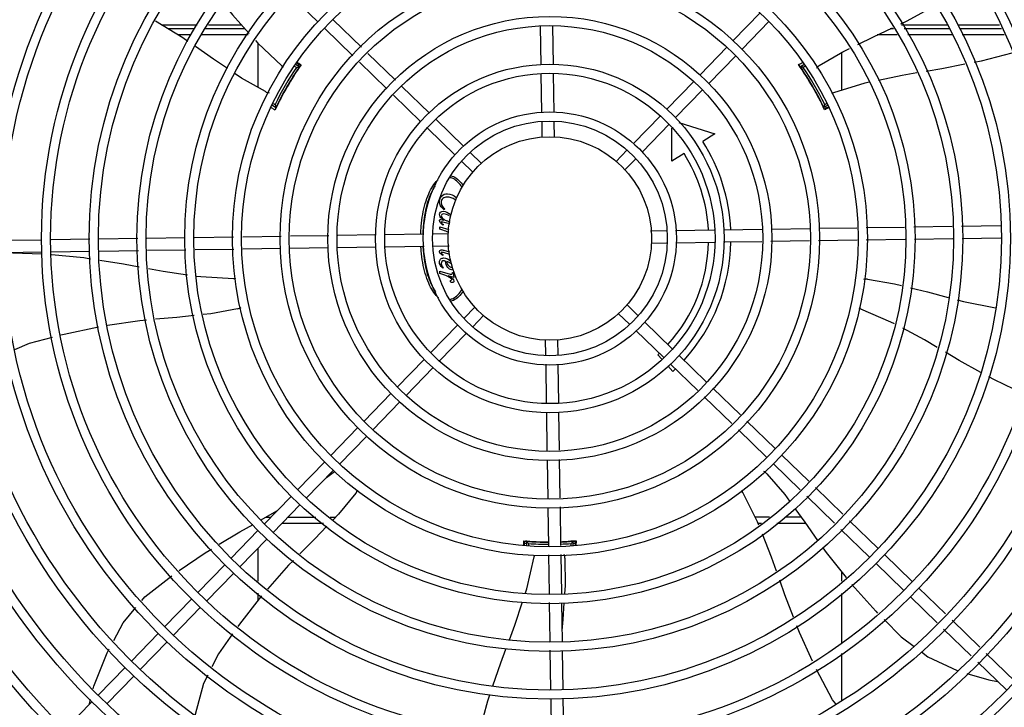
# Model space of a CAD drawing. Units: metres. Extents: x -382 to 2414, y -914 to 1646.
# Drawn here: x 172 to 172, y 245 to 245 of the extents above; entities that cross this region are included whole.
import ezdxf

# ---------------------------------------------------------------- set-up
doc = ezdxf.new("R2010")
doc.units = ezdxf.units.M
doc.layers.add('-teeqpp', color=252, linetype='Continuous')

msp = doc.modelspace()

# ---------------------------------------------------------------- linework, layer by layer
at = {"layer": '-teeqpp'}
for p, q in [((172.0579357356044, 245.2813947092116), (172.0445756856295, 245.2943571318031)), ((172.0791614702287, 245.2691606675057), (172.0653434901437, 245.2825673904929)), ((172.2619461200336, 245.2723216790148), (172.2751418729656, 245.2859222176003)), ((172.266252359105, 245.2681436050621), (172.2794481115727, 245.2817441427167)), ((171.9809414498977, 245.2800981515406), (171.9985630187878, 245.2801001055354)), ((171.9971728241633, 245.278089475855), (171.9842172573888, 245.2780886479536)), ((172.0219920042937, 245.27809106518), (172.002625286862, 245.2780898247527)), ((172.0040156589357, 245.2801007108465), (172.0201892778639, 245.2801025046567)), ((172.0749833948789, 245.2648544288977), (172.0611654152583, 245.2782611528162)), ((172.1675097299164, 245.2604001292102), (172.1672261958354, 245.2791698105109)), ((172.1735090460154, 245.2604907534594), (172.1732213206974, 245.2795378029384)), ((172.3405697319638, 245.2781114539878), (172.3390344293011, 245.2781113565165)), ((172.3445984577038, 245.280122271347), (172.3670816401627, 245.2801226555309)), ((172.3682180973321, 245.2781132238172), (172.3458379713627, 245.2781117911366)), ((172.3722368205219, 245.2801227427528), (172.392815870794, 245.2801230947268)), ((172.3936834769511, 245.2781148538691), (172.3731048441477, 245.2781135368195)), ((171.9953700719168, 245.2750893607604), (171.9891072224641, 245.2750889606841)), ((172.0235118540359, 245.2750911615294), (172.0005509256682, 245.2750896925788)), ((172.3424192372684, 245.275111573409), (172.332669070506, 245.2751109486812)), ((172.369514129939, 245.2751133066331), (172.3476874771361, 245.2751119086956)), ((172.3949795090959, 245.2751149348212), (172.3744008762892, 245.2751136196341)), ((172.0283496890779, 245.2709973161104), (172.0283510749618, 245.249335245916)), ((172.2456168116335, 245.2554914640348), (172.25881256457, 245.2690919998272)), ((172.0959198912901, 245.2529010161688), (172.0823773716163, 245.2660404783778)), ((172.2499230502406, 245.2513133891509), (172.2631188027096, 245.2649139258735)), ((172.3152367219393, 245.2479684313296), (172.3152355324683, 245.2665631567654)), ((172.0472526155011, 245.2591234713273), (172.04618925412, 245.2597373120875)), ((172.0486923452295, 245.2594470235579), (172.0467629778566, 245.260560778524)), ((172.0474721762375, 245.2614323721191), (172.0493986430763, 245.2601814859775)), ((172.0489341033765, 245.2596843324509), (172.0489410134508, 245.2596936229204)), ((172.0917418168713, 245.2485947775631), (172.0781992971979, 245.2617342397723)), ((172.2966109390652, 245.2604530070312), (172.2948960696358, 245.2594627807821)), ((172.2949317920572, 245.2593088449398), (172.2949994779635, 245.2592116258459)), ((172.297124021045, 245.2595945349497), (172.296335840846, 245.2591394122137)), ((172.0474463625892, 245.2572796417639), (172.0473632674259, 245.2573276087346)), ((172.1678609524015, 245.2371496324745), (172.167577699968, 245.2559006412075)), ((172.1738650173941, 245.2369258479437), (172.1735770151317, 245.2559912673178)), ((172.2962254183851, 245.2573435360707), (172.2961432352854, 245.2572960811372)), ((172.112628149938, 245.2366900357154), (172.0991357926762, 245.2497808279734)), ((172.229287503236, 245.2386612471926), (172.242483255704, 245.2522617848467)), ((172.2335937423086, 245.2344831723092), (172.2467894938445, 245.2480837099624)), ((172.1084500750558, 245.2323837961767), (172.0949577187253, 245.2454745884368)), ((172.0354770720614, 245.2405186067858), (172.0371936201475, 245.2395277031696)), ((172.0359639898736, 245.2413921834109), (172.0367537791906, 245.240936266403)), ((172.0372658181334, 245.2395429062292), (172.0373090698588, 245.2396356079389)), ((172.0373090698588, 245.2396356079389), (172.0373594230389, 245.2397428344825)), ((172.038364265208, 245.2417385751457), (172.0384464537742, 245.2416911319071)), ((172.3051433275202, 245.2417076769395), (172.3052264159137, 245.2417556549453)), ((172.3063973447483, 245.2395449321102), (172.308325624412, 245.2406583907932)), ((172.3064819804918, 245.2392169093325), (172.3064865717392, 245.2392062795179)), ((172.3087258269099, 245.239608462703), (172.3066802586388, 245.2385660276771)), ((172.3068370045528, 245.2409535507459), (172.3078987356232, 245.2415666314805)), ((172.1294908520572, 245.2203292075963), (172.1158578286595, 245.2335564802506)), ((172.2129581948352, 245.2218310322137), (172.2261539468404, 245.2354315680038)), ((172.1253127771722, 245.21602296992), (172.1116797537775, 245.2292502407122)), ((172.1680451297898, 245.2249572786834), (172.1679329115857, 245.2323859933017)), ((172.174049927323, 245.2246850134622), (172.1739322272172, 245.2324766184811)), ((172.2172644329773, 245.2176529573285), (172.230460185913, 245.2312534931214)), ((172.2317971769567, 245.2130672969163), (172.2317961422532, 245.2292196731653)), ((172.2352446616883, 245.2320771767738), (172.2529230811201, 245.2264350259422)), ((172.2529230811201, 245.2264350259422), (172.2470078276749, 245.2226920619639)), ((172.1380023211325, 245.2120710606077), (172.1327185797124, 245.217197545006)), ((172.2042089187771, 245.2128133685096), (172.2098246389073, 245.2186013520941)), ((172.2085151573829, 245.2086352945573), (172.2141308770485, 245.21442327721)), ((172.2377124304003, 245.2168102618261), (172.2317971769567, 245.2130672969163)), ((172.1338242457832, 245.2077648220002), (172.1285405043611, 245.2128913073298)), ((172.1200905806857, 245.1895506360561), (172.119791664368, 245.1892516820694)), ((172.1177068706606, 245.1796145390374), (172.1177067938797, 245.1808031494263)), ((172.1177067938797, 245.1808031494263), (172.1222125448314, 245.1795278923105)), ((172.1194718509109, 245.1819420523718), (172.1192156322636, 245.1817142799871)), ((172.1226644299311, 245.1822227150885), (172.1204540017295, 245.1828317981963)), ((172.2806302083893, 245.1797450046172), (172.2995173713362, 245.1800303136984)), ((172.3040024498, 245.1800980651926), (172.3226595727706, 245.1803798996573)), ((172.3271419378912, 245.1804476102407), (172.3461108443087, 245.1807341537672)), ((172.3505987958304, 245.180801949238), (172.3694980624184, 245.1810874417754)), ((172.3739860148721, 245.1811552372467), (172.3933419076839, 245.1814476266075)), ((171.9926596574758, 245.1753949213241), (171.9737603908827, 245.1751094315809)), ((172.0163646486867, 245.1757530095517), (171.997147610394, 245.1754627177279)), ((172.0397815021649, 245.1761067444349), (172.0208470128753, 245.1758207201326)), ((172.0631537435713, 245.1764598068721), (172.0442665801602, 245.1761744968603)), ((172.0864085047308, 245.1768110929161), (172.06763882157, 245.1765275574346)), ((172.1096590000702, 245.1771623149325), (172.0909079908747, 245.1768790606359)), ((172.1218513533979, 245.177346491389), (172.1144226397112, 245.1772342731865)), ((172.1192656258709, 245.1791164169611), (172.1177068706606, 245.1796145390374)), ((172.2212923413822, 245.1788486464986), (172.2290839468671, 245.1789663466059)), ((172.2335331753966, 245.1790335568928), (172.2525985957041, 245.1793215582245)), ((172.2570980823089, 245.1793895287396), (172.276145130392, 245.1796772531234)), ((172.3743247742584, 245.1751596685181), (172.3934325328632, 245.1754483114416)), ((171.9222178675998, 245.174330829253), (171.9037100641667, 245.1740512497265)), ((171.9456651927535, 245.1746850236027), (171.9267173542075, 245.1743987979053)), ((171.9692724374993, 245.1750416351763), (171.9501646788922, 245.1747529941158)), ((172.0629670038311, 245.1704563009405), (172.0440798399541, 245.1701709909273)), ((172.0864991299115, 245.1708117768192), (172.0674520818266, 245.1705240533659)), ((172.1100640358909, 245.1711677495948), (172.0909986169834, 245.1708797464025)), ((172.1223048708409, 245.1713526571968), (172.1145132653544, 245.1712349589523)), ((172.2217458583586, 245.1728548132373), (172.2291745729769, 245.1729670314417)), ((172.23393821215, 245.1730389906256), (172.2526892213493, 245.1733222430601)), ((172.2571887074891, 245.1733902126427), (172.2759583901868, 245.1736737471913)), ((172.2804434686479, 245.1737414996169), (172.2993306315943, 245.174026808698)), ((172.3038157100591, 245.174094559261), (172.3227501993476, 245.1743805835624)), ((172.3272325635367, 245.174448294144), (172.3464496022912, 245.174738588762)), ((172.3509375556798, 245.1748063823729), (172.3698368213359, 245.175091874908)), ((171.9223084932462, 245.1683315131563), (171.9035762115589, 245.168048544791)), ((171.907732434451, 245.1681113273751), (171.9223809927216, 245.1675595794554)), ((171.9457558183976, 245.1686857084371), (171.9268079803187, 245.1683994818088)), ((171.9696111968822, 245.169046068311), (171.9502553045381, 245.16875367802)), ((171.9929984163923, 245.1693993544575), (171.9740991498004, 245.1691138647143)), ((172.0164552743311, 245.1697536943868), (171.9974863683797, 245.1694671508599)), ((172.0395947624229, 245.1701032394344), (172.0209376389871, 245.1698214040373)), ((172.1193660384145, 245.1670381315844), (172.1192023586273, 245.1667818942947)), ((172.1226122689886, 245.1672899814228), (172.1195510261052, 245.1681484652638)), ((172.1197146490329, 245.1692872659701), (172.1225201523823, 245.1685074235716)), ((172.1193664413186, 245.160739201252), (172.1191244655445, 245.1605256621699)), ((172.1177082627701, 245.1578494141384), (172.1177081864505, 245.159038027321)), ((172.1177081864505, 245.159038027321), (172.1227616616413, 245.1576077446953)), ((172.1192670184421, 245.1573512948562), (172.1177082627701, 245.1578494141384)), ((172.1246265387431, 245.1559210316827), (172.1218791561457, 245.1567393615705)), ((172.1239217733066, 245.1581273928678), (172.1239217541777, 245.158419207349)), ((172.1239217541777, 245.158419207349), (172.1242064540038, 245.1583409334091)), ((172.1242064540038, 245.1583409334091), (172.1246265387431, 245.1559210316827)), ((172.135082054371, 245.1415660119314), (172.1294663347076, 245.1357780274163)), ((172.2097729659733, 245.1424364826257), (172.2150567073945, 245.1373099972968)), ((172.1393882934451, 245.137387936117), (172.1337725737806, 245.1315999525327)), ((172.2055948906238, 245.1381302440184), (172.2108786325102, 245.1330037586897)), ((172.1263327787772, 245.1325483491598), (172.113137025842, 245.1189478124361)), ((172.2182844345825, 245.134178335637), (172.2319174579809, 245.1209510629824)), ((172.1306390178493, 245.1283702742771), (172.1174432653827, 245.114769735691)), ((172.21410636063, 245.1298720970315), (172.2277393835627, 245.1166448243766)), ((172.1695472853642, 245.1255162911655), (172.1696649850051, 245.1177246861457)), ((172.175552082434, 245.1252440250128), (172.1756643001684, 245.1178153122564)), ((172.2267341374086, 245.115794108521), (172.2248032683333, 245.1178787279359)), ((172.2351471371674, 245.117817507519), (172.2486394934972, 245.1047267161903)), ((172.1100034699136, 245.1157181323176), (172.0968077179111, 245.1021175946635)), ((172.16973219436, 245.1132754576142), (172.1700201970903, 245.0942100373093)), ((172.1757362602882, 245.1130516712217), (172.176019512254, 245.0943006634193)), ((172.2322781435441, 245.1098086461402), (172.229780372307, 245.1125053095566)), ((172.2309690632148, 245.113511268913), (172.2444614195456, 245.1004204766541)), ((172.114309708986, 245.111540057434), (172.1011139565169, 245.097939520711)), ((172.093674161516, 245.0988879154759), (172.0804784095146, 245.0852873778219)), ((172.2518553953485, 245.1016065279957), (172.2653979159534, 245.0884670657879)), ((172.0979804005888, 245.0947098405925), (172.084784647654, 245.0811093038685)), ((172.2476773209316, 245.0973002884573), (172.2612198406075, 245.0841608253177)), ((172.1700881662068, 245.0897105511669), (172.1703758910578, 245.070663502619)), ((172.1760874813726, 245.089801176347), (172.1763710163864, 245.0710314941159)), ((172.2686138173412, 245.0853468766611), (172.2824317974284, 245.0719401527419)), ((172.0773448531143, 245.0820577014267), (172.0641491006475, 245.0684571628415)), ((172.2644357424579, 245.0810406380538), (172.2782537225439, 245.0676339141351)), ((172.0816510917221, 245.077879625612), (172.0684553392568, 245.0642790870268)), ((172.285661476149, 245.068806597277), (172.2990215265902, 245.0558441737553)), ((172.0610155442523, 245.0652274836532), (172.0478197917848, 245.0516269459988)), ((172.1704436425512, 245.066178424622), (172.1707289516321, 245.0472912616754)), ((172.1764387683475, 245.0665464151887), (172.1767240778936, 245.0476592522418)), ((172.2814834007995, 245.0645003586692), (172.2948434517086, 245.0515379342169)), ((172.0653217833235, 245.0610494097023), (172.0521260303917, 245.0474488711147)), ((172.0619888381839, 245.0576142244297), (172.06535479851, 245.0601312341948)), ((172.3022401747705, 245.0527213191685), (172.3157942595114, 245.039570637307)), ((172.0446862358569, 245.0483972658797), (172.0314904829202, 245.0347967300872)), ((172.2980620994197, 245.0484150814923), (172.3116161841617, 245.0352643986987)), ((172.0489924744638, 245.0442191909956), (172.0357967215257, 245.0306186561345)), ((172.1707967031255, 245.0428061836783), (172.1710785380581, 245.0241490593103)), ((172.1767918284556, 245.0431741742434), (172.1770778536891, 245.0242396844894)), ((172.0346875589466, 245.0380918770391), (172.0320991618903, 245.0380917117695)), ((172.0604934660096, 245.0350935288684), (172.0401371485809, 245.0350922256055)), ((172.0568411939516, 245.0380932953869), (172.0430480425127, 245.0380924112771)), ((172.0664265499295, 245.0380939086085), (172.0639063951612, 245.03809374702)), ((172.2797971604202, 245.0381075641169), (172.2727020893283, 245.0381071103839)), ((172.2757264805721, 245.035107303393), (172.274130439765, 245.0351072018952)), ((172.2974706013229, 245.0351086958276), (172.2832858868958, 245.0351077872992)), ((172.2952995839482, 245.0381085559347), (172.2873565676773, 245.0381080470931)), ((172.31901290769, 245.0364477836517), (172.3329413648573, 245.0229338714905)), ((172.0283569274548, 245.0315670518326), (172.0151611745223, 245.0179665132455)), ((172.3148348323405, 245.0321415450442), (172.3287632904403, 245.0186276319537)), ((172.0326631655973, 245.0273889760163), (172.0194674135935, 245.0137884392941)), ((172.1592663338427, 245.0242536933695), (172.1592661855288, 245.0265658751503)), ((172.1603091288157, 245.0263169018704), (172.1603092704893, 245.0240859976468)), ((172.161309197809, 245.0252318354635), (172.1613092767439, 245.0240014859348)), ((172.1628091281154, 245.0263210489577), (172.1628091345237, 245.0262255938555)), ((172.1808091338062, 245.0262267453886), (172.1808091278633, 245.0263222004912)), ((172.1817425466261, 245.0262578789989), (172.182396819115, 245.0263039985257)), ((172.1823092560335, 245.0243187120743), (172.1823091973572, 245.0252331807819)), ((172.1826109916119, 245.026320163528), (172.1823934078593, 245.0263036146378)), ((172.18288800252, 245.0263420358103), (172.1826109916119, 245.026320163528)), ((172.1833092548945, 245.0243338166169), (172.1833091280785, 245.0263183735842)), ((172.1834727992352, 245.0263925249287), (172.1833193858592, 245.0263785535299)), ((172.1843521801684, 245.0243495711954), (172.1843520385899, 245.026567480656)), ((172.0283655625212, 245.0229595436463), (172.0283666018029, 245.0067229785184)), ((172.1711462486408, 245.0196666941908), (172.171432792632, 245.0006977891708)), ((172.1771455638057, 245.0197573203004), (172.1774358565615, 245.0005402815432)), ((172.3319929696288, 245.0154940755574), (172.3455935072836, 245.0022983226245)), ((172.336171044047, 245.0198003141641), (172.3497715812362, 245.00660456123)), ((172.0120276185917, 245.0147368349892), (171.9988318656581, 245.0011362973337)), ((172.3152521619947, 245.0067304439683), (172.3152518790405, 245.0111438459251)), ((172.0163338576642, 245.0105587601063), (172.0031381047293, 244.9969582233825)), ((172.3530012604217, 245.0034710066973), (172.3662319103523, 244.9906341321218)), ((171.9956983101945, 244.9979066181472), (171.9825025572591, 244.9843060814228)), ((172.028366974472, 245.0008975034061), (172.0283672095443, 244.9972319786807)), ((172.171500587636, 244.9962098381127), (172.1717860801755, 244.9773105701277)), ((172.3152540965903, 244.976498383332), (172.3152525443597, 245.0007533409585)), ((172.3488231855374, 244.9991647680904), (172.3620538359344, 244.9863278935156)), ((172.0000045483355, 244.9937285432629), (171.9868087963332, 244.980128005609)), ((172.1775036515669, 244.9960523295538), (172.1777891445699, 244.9771530625014)), ((172.3694525585693, 244.9875093391086), (172.3830150655961, 244.9743504832943)), ((172.3652744836875, 244.9832030995701), (172.3788369911792, 244.9700442437561)), ((171.9793690008639, 244.9810764022352), (171.9661732488617, 244.9674758645815)), ((171.9836752394704, 244.9768983273507), (171.9704794879342, 244.9632977896983)), ((172.171853875182, 244.9728226172078), (172.172146265005, 244.9534667262599)), ((172.1778569386447, 244.9726651105109), (172.1781455801711, 244.9535573514395)), ((172.3152559135387, 244.9481141529473), (172.315254436232, 244.9711873789411)), ((172.3862357142805, 244.9712256893497), (172.4002776905711, 244.9576016362087)), ((171.9630396929322, 244.9642461853944), (171.9498439404626, 244.9506456486706)), ((172.3820576393985, 244.9669194498115), (172.3960996156864, 244.9532953976018)), ((171.9673459315375, 244.9600681114414), (171.9541501786036, 244.9464675737868)), ((171.9453866353372, 244.9460516140437), (171.9460112731922, 244.9485198334037)), ((172.1722142341248, 244.9489672382558), (172.1725004607515, 244.9300194011089)), ((172.1782135497547, 244.9490578643674), (172.178499775915, 244.9301100272191)), ((171.9467103845343, 244.9474159685517), (171.9335146311303, 244.9338154336901))]:
    msp.add_line(p, q, dxfattribs=at)
for points in [[(172.0112436416046, 245.2905544907173), (172.0158614072216, 245.2849314359134), (172.0240208536231, 245.2758273251391)], [(172.3443062133956, 245.2805962902366), (172.3473359884192, 245.2820244197158), (172.3611336654803, 245.289507669265)], [(171.9938952734465, 245.27195343413), (171.9914345558939, 245.2736612870222), (171.9780059567167, 245.28189889341)], [(172.3230994749229, 245.2704625342822), (172.3307700799689, 245.2742158306917), (172.3402240721612, 245.2786721120592)], [(172.0270986436044, 245.2723932008234), (172.0283577896598, 245.2709882754825), (172.0400906305254, 245.2599659853686)], [(172.0134180648151, 245.2585521016276), (172.0064799541774, 245.263219083917), (171.9976315555248, 245.2693602813863)], [(172.3041484041551, 245.2600728869336), (172.315771314559, 245.2668767970149), (172.319052028965, 245.2684820808745)], [(172.3988387247682, 245.2661820351325), (172.3838010526522, 245.2622758039447), (172.3802485201657, 245.2615781187781)], [(172.0400906146956, 245.2599659844104), (172.0405210246452, 245.2595566468588), (172.0407658169665, 245.2592148217698)], [(172.2946491937266, 245.2597072864487), (172.2946445588802, 245.2597131338418), (172.2946453775573, 245.2597120073931), (172.2946577079263, 245.2596954283345), (172.2946773398228, 245.2596686943637), (172.2947031488286, 245.2596330906686), (172.2947354937228, 245.2595879361272), (172.2947745254655, 245.2595329059636), (172.2948204167628, 245.2594677564614), (172.2948731375329, 245.2593926533464), (172.2949317920572, 245.2593088449398)], [(172.3757438385692, 245.2606934438456), (172.3643448648618, 245.2584547929844), (172.3566974917794, 245.2571896645507)], [(172.0320391083978, 245.2472353943631), (172.020335148306, 245.2538992650386), (172.0171828963835, 245.2560196543052)], [(172.352160465703, 245.2564390883874), (172.3448827634084, 245.2552351166921), (172.3332531653841, 245.2527911760612)], [(172.3287923261767, 245.2518537366323), (172.3265595178736, 245.2513845174126), (172.3111476374997, 245.2467347556847)], [(172.3111476426, 245.2467347687316), (172.3105778147126, 245.2465666628925), (172.3101575449502, 245.2465254132903)], [(172.0371053095878, 245.2391916494632), (172.0371025622776, 245.2391847111094), (172.0371031300936, 245.2391859842587), (172.0371113215986, 245.2392049514881), (172.037124658473, 245.239235320307), (172.0371425860551, 245.2392754739301), (172.037165520012, 245.2393260621934), (172.0371936619429, 245.2393873797364), (172.0372271380495, 245.239459697787), (172.0372658181334, 245.2395429062292)], [(171.9269201753345, 245.1672048891985), (171.9427684789764, 245.165696039413), (171.946085327367, 245.1651772841597)], [(171.9506583709194, 245.1644620621234), (171.9623581765479, 245.1626322127795), (171.9700550279736, 245.1611908868106)], [(171.9745948447246, 245.1603407547282), (171.9817477689871, 245.1590012858242), (171.9936822788288, 245.157295933351)], [(171.9982106222844, 245.1566488663518), (172.0002829873567, 245.1563527418177), (172.0163557628202, 245.1554509091375)], [(172.0163557628409, 245.1554508970298), (172.0169490991987, 245.1554139269276), (172.0173540512785, 245.1553099479083)], [(172.3278022737629, 245.1551215328782), (172.341079382986, 245.1528625750641), (172.3446615499251, 245.1519742815792)], [(172.3490538181391, 245.1508851037954), (172.357286535801, 245.1488435845749), (172.3675332043715, 245.1461434787745)], [(172.3719182212624, 245.144987981256), (172.3749960201133, 245.1441769493661), (172.3907988873286, 245.1409541874264)], [(171.9970081311353, 245.137241732808), (171.9885174855526, 245.1363384035162), (171.9780683496438, 245.1353805514302)], [(172.0183710303099, 245.1405232960678), (172.0051218362617, 245.1381049568165), (172.0014976608472, 245.1377193786607)], [(172.32459042598, 245.1404049221228), (172.3240453557605, 245.1406426806946), (172.3236987000641, 245.1408800717581)], [(172.3411136031664, 245.1331362426479), (172.3393849642359, 245.1340604886536), (172.3245904497635, 245.1404049016742)], [(171.973564217119, 245.1349676665607), (171.9702799241675, 245.1346666017164), (171.9544536571905, 245.132308838671)], [(171.9500154496354, 245.1315563751712), (171.9330551565092, 245.1279615561889), (171.9315372672941, 245.1275614715171)], [(172.3621297124853, 245.1215450456345), (172.355896267858, 245.1252324390168), (172.345163186003, 245.1309710640351)], [(171.9271991916223, 245.1264180409185), (171.9159391864396, 245.1234501265733), (171.9087397779867, 245.1203760650492)], [(172.3836129922045, 245.1092636319456), (172.3728745705469, 245.1151889280827), (172.3661237336537, 245.1191823845181)], [(172.4046025580435, 245.0987756335367), (172.3902349405982, 245.1056097416945), (172.3875725422606, 245.1070788121476)], [(172.0653548110952, 245.060131226765), (172.0658332499015, 245.0604843941194), (172.0662091461281, 245.0606644672382)], [(172.2784607742828, 245.059519714622), (172.2871795968886, 245.0492548930256), (172.2895162672162, 245.0460473373346)], [(172.0764938711372, 245.049991413068), (172.0678988795612, 245.0396224386418), (172.0653133177063, 245.0369381831106)], [(172.2665407101829, 245.050310658931), (172.266276012472, 245.0508430960772), (172.2661635305419, 245.0512460340108)], [(172.274494754831, 245.0341994709618), (172.2737960695756, 245.0359403211085), (172.2665407069612, 245.0503106365743)], [(172.0299830372396, 245.036899651031), (172.0365613129381, 245.0406053408994), (172.0379848369646, 245.0414902994321)], [(172.2921959256812, 245.0423689601469), (172.2970116392055, 245.0357584110038), (172.3033667819591, 245.0267619433343)], [(172.0093777898069, 245.0248906255158), (172.0193740947348, 245.0309233952137), (172.025992305264, 245.0346515817105)], [(172.0621923917827, 245.0336981279877), (172.0563147255355, 245.0275961086984), (172.0489313307542, 245.0201512321473)], [(172.1604976248075, 245.0263597123874), (172.1604017389732, 245.0263679619022), (172.1602996091192, 245.0263770120378), (172.1602095712628, 245.0263851457175), (172.1601336230094, 245.0263921372141), (172.1600722057365, 245.0263980282507), (172.1600250111383, 245.0264028415911), (172.1599916914752, 245.026406510523), (172.1599718376699, 245.0264088946544)], [(172.1833193858592, 245.0263785535299), (172.1832271749113, 245.0263703555618), (172.1831246972195, 245.0263615059951), (172.1830116267308, 245.0263520582948), (172.18288800252, 245.0263420358103)], [(172.1836499837752, 245.0264108699896), (172.1836500061195, 245.0264108746828), (172.1836380430029, 245.0264093773669), (172.1836143258831, 245.0264066392006), (172.1835790476639, 245.026402865404), (172.183531879909, 245.0263981411015), (172.1834727992352, 245.0263925249287)], [(172.283221592379, 245.0115998216663), (172.280769969175, 245.0185640895252), (172.2762202783551, 245.029900140031)], [(171.9896627329824, 245.0119054597683), (172.0023981307779, 245.0206784024922), (172.0054745634479, 245.0225350292083)], [(172.3059994304588, 245.0230351136588), (172.3075782368621, 245.0208001241101), (172.317315377504, 245.0085472031615)], [(172.045759500111, 245.0169529902444), (172.0434185573054, 245.0145925535357), (172.0330294725168, 245.0028607768263)], [(172.159847953872, 245.0010017507393), (172.1604815003991, 245.0029364297036), (172.1641605493855, 245.0186081081006)], [(172.1641605624254, 245.0186081071909), (172.1643000181534, 245.0191860582177), (172.1644723238905, 245.0195658781554)], [(172.1792113286128, 245.0180005641716), (172.1792922323957, 245.0045328735064), (172.1790153039301, 245.0004988402761)], [(171.971286063912, 244.9972863365085), (171.972704035348, 244.9989960446806), (171.9859745405281, 245.0093056569008)], [(172.2915030735744, 244.9891229777411), (172.2873202888127, 244.9999567507655), (172.2847787617679, 245.0071764059887)], [(172.3201611998429, 245.0050756430369), (172.3319973654995, 244.9919150133724), (172.33283852456, 244.9910669589929)], [(172.0301070431824, 244.9994562252591), (172.0192126513739, 244.9855285732101), (172.0185089956876, 244.9845323266281)], [(172.1519058217123, 244.977832186328), (172.1546546718555, 244.9851428898442), (172.1583913871045, 244.996553795585)], [(171.9574628411763, 244.9776314346984), (171.9621687399949, 244.9862931890395), (171.9683876620772, 244.9937916073095)], [(172.1787078914626, 244.9960207319045), (172.1781486391881, 244.9878740451286), (172.1777072280192, 244.9825757818285)], [(172.3360032958863, 244.9878762473452), (172.3444623746404, 244.9793478337358), (172.3507238248512, 244.9746503291149)], [(172.3008898084236, 244.9673946775238), (172.2944617837609, 244.9814596619315), (172.2931505460583, 244.9848558792139)], [(172.0159132309689, 244.9808572015697), (172.0090009498879, 244.9710706830792), (172.0057338981312, 244.9646248691188)], [(171.9473399383919, 244.9537699794557), (171.9476751207712, 244.9550944289783), (171.9541827157461, 244.9715939822927), (171.9551844774405, 244.9734378420985)], [(172.1438073133372, 244.9552668210627), (172.1477119748763, 244.9666784439703), (172.1502354833365, 244.9733898402717)], [(172.3543423492119, 244.971935618214), (172.3575477481079, 244.9695308431708), (172.3718918725122, 244.9628860827825)], [(172.3123136146478, 244.9465017823495), (172.3106583992176, 244.9484515588092), (172.3028139404676, 244.9633029216902)], [(172.0036520446947, 244.9605174239184), (172.0016053844836, 244.9564794125686), (171.9975492641574, 244.9411874434063), (171.9975294044355, 244.9410135698231)], [(172.3767460190641, 244.9614448943048), (172.3875376441279, 244.9582450296987), (172.3918065760442, 244.9574606667572)], [(172.1369778587584, 244.9322936682256), (172.1412929407556, 244.9479184025561), (172.1423019410747, 244.9508672736586)]]:
    msp.add_lwpolyline(points, dxfattribs=at)
for radius in [0.4139499999999998, 0.4094499999999998, 0.3904999999999998, 0.3859999999999998, 0.3670499999999998, 0.3625499999999999, 0.3435999999999998, 0.3390999999999998, 0.3201499999999998, 0.3156499999999998, 0.2966999999999999, 0.2921999999999998, 0.2732499999999998, 0.2687499999999998, 0.2497999999999999, 0.2452999999999999, 0.2263499999999999, 0.2218499999999999, 0.2028999999999999, 0.1983999999999999, 0.1794499999999999, 0.1749499999999999, 0.1559999999999999, 0.1514999999999999, 0.1325499999999999, 0.1280499999999999, 0.1091, 0.1046, 0.08564999999999996, 0.08114999999999996, 0.06219999999999998, 0.05769999999999998, 0.04999999999999998]:
    msp.add_circle((172.1717986063441, 245.1751006523132), radius, dxfattribs=at)
for centre, radius, start, end in [((172.1717996059542, 245.1751029525121), 0.1490699417010999, 145.0788722304682, 154.9747374605525), ((172.1717996059542, 245.1751029525121), 0.1502378125909999, 145.9960438479014, 154.0112899398912), ((172.1717996059542, 245.1751029525121), 0.1492290860554999, 145.5839160249258, 154.4234177873163), ((172.1717996059542, 245.1751029525121), 0.1491767625947999, 146.1856190831112, 153.8217146704549), ((172.1717996059542, 245.1751029525121), 0.1491331663328999, 146.1845078013315, 146.5413893017936), ((172.1717996059542, 245.1751029525121), 0.1502116319875999, 145.2055270656901, 145.612882901422), ((172.1717996059542, 245.1751029525121), 0.1492029054520999, 145.1933337448453, 145.5831389765004), ((172.1717996059542, 245.1751029525121), 0.1490699417010999, 25.07887221728924, 34.97473746318891), ((172.1717996059542, 245.1751029525121), 0.1492029054520999, 34.42419481497856, 34.9756787235059), ((172.1717996059542, 245.1751029525121), 0.1492290860554999, 25.58391598279271, 34.42341777042369), ((172.1717996059542, 245.1751029525121), 0.1491331663328999, 33.44995498804541, 33.82282599192261), ((172.1717996059542, 245.1751029525121), 0.1491767625947999, 26.18561908010743, 33.82171465824823), ((172.1717996059542, 245.1751029525121), 0.1502378125909999, 25.9960437874444, 34.0112899137353), ((172.3068861843205, 245.2558890416758), 0.004999999410299998, 123.1998680575153, 144.4900441869042), ((172.0342935099154, 245.2516983169673), 0.004999999234999998, 243.1998681573287, 264.4664971653309), ((172.1717996059542, 245.1751029525121), 0.1502116319875999, 154.3944508553949, 154.4568473259039), ((172.1717996059542, 245.1751029525121), 0.1492029054520999, 154.424194803646, 154.9771394312085), ((172.1717996059542, 245.1751029525121), 0.1491331663328999, 153.4499726145714, 153.8228259956668), ((172.1717996059542, 245.1751029525121), 0.1491331663328999, 26.18450779720228, 26.54137369961641), ((172.1717996059542, 245.1751029525121), 0.1492029054520999, 25.19199719380932, 25.58313899528456), ((172.1717996059542, 245.1751029525121), 0.1502116319875999, 25.2055681700469, 25.61288289899296), ((172.1717996059542, 245.1751029525121), 0.08899999999999997, 2.79614519237223, 32.32418503180971), ((172.1717996059542, 245.1751029525121), 0.07799999999999996, 3.068045785131164, 32.32418503180971), ((172.1717996059542, 245.1751029525121), 0.07799999999999996, 318.0679678155676, 358.6591217134062), ((172.1717996059542, 245.1751029525121), 0.08899999999999997, 317.795677669687, 358.9322391414076), ((172.3272102264036, 245.1501567099772), 0.004999999319099998, 83.19994305577336, 104.4714730382705), ((172.0172292748441, 245.1453911912402), 0.004999999229999997, 283.2000524950091, 304.4447763924226), ((172.1717996059542, 245.1751029525121), 0.07799999999999996, 312.8072493089692, 313.6590496988006), ((172.1717996059542, 245.1751029525121), 0.08899999999999997, 312.8072493089692, 313.9317965536658), ((172.274815912328, 245.0560970001934), 0.004999999348799997, 43.19994034566384, 64.44919584753765), ((172.0724902151753, 245.0529865292647), 0.004999999277899997, 323.2000563842827, 344.4317468281484), ((172.1717996059542, 245.1751029525121), 0.1490699417010999, 265.0578789552477, 269.7117903106271), ((172.1717996059542, 245.1751029525121), 0.1492029054520999, 265.1702082790744, 265.5831389558075), ((172.1717996059542, 245.1751029525121), 0.1502116319875999, 265.2051694848695, 265.6128829063979), ((172.1717996059542, 245.1751029525121), 0.1492290860554999, 265.5839160052684, 269.7128294830333), ((172.1717996059542, 245.1751029525121), 0.1502378125909999, 265.9960438120627, 269.7205743946993), ((172.1717996059542, 245.1751029525121), 0.1491767625947999, 266.1856190854295, 269.7123804148274), ((172.1717996059542, 245.1751029525121), 0.1491331282558999, 266.184507763809, 266.5419517679812), ((172.1717996059542, 245.1751029525121), 0.1490699417010999, 272.0183452535346, 274.9494548151263), ((172.1717996059542, 245.1751029525121), 0.1491767625947999, 272.017962601931, 273.8217146752909), ((172.1717996059542, 245.1751029525121), 0.1492290860554999, 272.0173098454212, 274.4234177851701), ((172.1717996059542, 245.1751029525121), 0.1502378125909999, 272.0093240087838, 274.0112899391439), ((172.1717996059542, 245.1751029525121), 0.1491331282558999, 273.4653819643945, 273.8228259948509), ((172.1717996059542, 245.1751029525121), 0.1492029054520999, 274.4241947968872, 274.8371254710869), ((172.1717996059542, 245.1751029525121), 0.1502116319875999, 274.3944508661423, 274.8010314958062), ((172.1742191231617, 245.0177214988926), 0.004999999410299998, 3.199868074163065, 24.43356476681713)]:
    msp.add_arc(centre, radius, start, end, dxfattribs=at)
for points, start_tangent, end_tangent in [([(172.0472526155004, 245.2591234713273), (172.047733220777, 245.2592320692381), (172.0482131237204, 245.2593399087939), (172.0486923778572, 245.2594470049867)], (0.9752777307076629, 0.2209826870723397), (0.9760597980911428, 0.2175023460799393)), ([(172.047635430381, 245.2616330207593), (172.0480003875302, 245.2614077380631), (172.049571072552, 245.2604377818407)], (0.8509544851294571, -0.5252394351513043), (0.8507614677472253, -0.5255520193059745)), ([(172.0478568345343, 245.2581204647959), (172.0482611995831, 245.2587188911364), (172.0485886192403, 245.2592082345263)], (0.5565323310130007, 0.8308259532159766), (0.6265380418880114, 0.7793908403792903)), ([(172.0485886192403, 245.2592082345263), (172.0486387139294, 245.2592673167746), (172.048900922814, 245.259639355776)], (0.6265380419592194, 0.7793908403220478), (0.3523084472868405, 0.9358839447123432)), ([(172.048900922814, 245.259639355776), (172.0489452334248, 245.2597428114123)], (0.3523084475038082, 0.9358839446306665), (0.5723451242588327, 0.8200128405928419)), ([(172.0489452334248, 245.2597428114123), (172.0489915947171, 245.259759335155)], (0.5723451245992477, 0.8200128403552426), (0.8790325189701339, -0.4767618174655157)), ([(172.2939482411689, 245.2605521097551), (172.2955992675272, 245.2613473726922), (172.2959697914644, 245.2615257631337)], (0.9008686566487117, 0.4340917684867395), (0.9010252913060878, 0.4337665552192563)), ([(172.2945967801306, 245.2597750540456), (172.2946436320381, 245.2597578320961)], (0.8789624159965075, 0.4768910475838095), (0.5656356021840551, -0.8246553010451589)), ([(172.2946436320381, 245.2597578320961), (172.2946874672414, 245.2596550862268), (172.294949723577, 245.2592830813264)], (0.5656356024156338, -0.8246553008863179), (0.6685972915406388, -0.7436246780093587)), ([(172.296335840846, 245.2591394122137), (172.2958552216999, 245.2592479477926), (172.2953753055858, 245.259355727394), (172.2948960370727, 245.2594627611695)], (-0.975306008136917, 0.220857851325309), (-0.9760876300360984, 0.2173774102580873)), ([(172.294949723577, 245.2592830813264), (172.2950010078353, 245.2592225351684)], (0.66859729110218, -0.7436246784035795), (0.6257447711031773, -0.780027872218059)), ([(172.2950010078353, 245.2592225351684), (172.2953273093476, 245.2587347018198), (172.2957317505957, 245.2581363277091)], (0.6257447708744348, -0.7800278724015587), (0.556638380384464, -0.8307549057832646)), ([(172.0367241469846, 245.2381621953766), (172.0352099169038, 245.2391943943437), (172.0348686778032, 245.2394270960406)], (-0.826368827401776, 0.5631292578961014), (-0.8261653384617389, 0.5634277535979225)), ([(172.0367537791903, 245.240936266403), (172.0369000939877, 245.2404657687925), (172.037046713516, 245.239996260764), (172.037193652309, 245.2395276845975)], (0.2963844941782525, -0.9550687051781677), (0.299789455506396, -0.9540053890661097)), ([(172.0370728277951, 245.2391123751738), (172.0370643165752, 245.2391615607557)], (-0.8524809695289991, 0.5227582582713525), (0.431354639126845, 0.9021824512279931)), ([(172.0370643165752, 245.2391615607557), (172.0371313795672, 245.2392508959615), (172.0373224179621, 245.2396640182023)], (0.4313546385341424, 0.9021824515113783), (0.3096992161748372, 0.9508345784102991)), ([(172.0373224179621, 245.2396640182023), (172.0373492101428, 245.2397387044796)], (0.3096992167429147, 0.9508345782252693), (0.3626515677718591, 0.9319248040440888)), ([(172.0373492101428, 245.2397387044796), (172.0376085337291, 245.240265207053)], (0.3626515676551685, 0.9319248040894981), (0.4587369732044535, 0.888572107043214)), ([(172.0376085337291, 245.240265207053), (172.0379245211063, 245.2409146508294)], (0.4587369732290042, 0.8885721070305391), (0.441135662551091, 0.8974404310179088)), ([(172.3056662657059, 245.2409317852582), (172.3059823356659, 245.2402823815701)], (0.4412502160801267, -0.8973841133033514), (0.4588507416138567, -0.8885133633887643)), ([(172.3059823356659, 245.2402823815701), (172.3062424106124, 245.2397541555013)], (0.4588507416907279, -0.8885133633490659), (0.3617032462784611, -0.932293280910907)), ([(172.3062424106124, 245.2397541555013), (172.3062685290845, 245.2396812313871), (172.3064596202994, 245.2392681325073)], (0.3617032462318621, -0.9322932809289859), (0.6343450474339577, -0.7730500377052003)), ([(172.3068370045528, 245.2409535507468), (172.3066907500281, 245.2404830350572), (172.306544191151, 245.2400135079208), (172.3063973117187, 245.2395449134278)], (-0.2962622445353958, -0.9551066340795933), (-0.2996673419383507, -0.9540437538056649)), ([(172.3064596202994, 245.2392681325073), (172.3065270613372, 245.2391780292444)], (0.6343450474053419, -0.773050037728681), (0.4239793893772812, -0.905671837578749)), ([(172.3065270613372, 245.2391780292444), (172.306518189949, 245.2391296179912)], (0.4239793889270257, -0.9056718377895306), (-0.852404104460573, -0.522883584269739)), ([(172.3088179740228, 245.2393667332733), (172.3084413518031, 245.2391638275205), (172.3068160028183, 245.2382885523477)], (-0.880348019857081, -0.4743283292548705), (-0.8805221336154377, -0.4740050339535618)), ([(172.1286028584514, 245.200265164958), (172.1265813751711, 245.2028164450899), (172.1242363522697, 245.2045234673735), (172.1224814888183, 245.2050547984093)], (-0.5403475112442686, 0.8414419570547488), (-0.9914569667080065, 0.130434210106701)), ([(172.1231640931173, 245.2059405068662), (172.1244313794327, 245.2055042643606), (172.126964000154, 245.203740349124), (172.1291830001862, 245.2010504980178)], (0.9737943532223926, -0.2274303357781966), (0.5546210536187456, -0.8321030506390618)), ([(172.108328885482, 245.1771425615852), (172.1085586170511, 245.1811467051609), (172.1093264732024, 245.1869621409544), (172.1105736640866, 245.1923217119888), (172.1122522615485, 245.1970194522087), (172.1142977582824, 245.2008748299031), (172.1166315464616, 245.2037396884079), (172.1168697818437, 245.2039602247178)], (0.02871640916290144, 0.9995875988850547), (0.7431620933417354, 0.6691114279549637)), ([(172.1153039045043, 245.2007329338787), (172.1148533816365, 245.2000433971998), (172.112959413721, 245.1963123905789), (172.1114051691814, 245.1917661943326), (172.1102503772358, 245.1865795169026), (172.1095394154354, 245.1809516780015), (172.1093289962016, 245.1771581580565)], (-0.5652872844193848, -0.8248941059758869), (-0.02861021699066214, -0.9995906439556882)), ([(172.1175494210725, 245.1932230691286), (172.1186078518745, 245.1959508930938)], (-6.399917331855602e-05, 0.9999999979520531), (0.6843512516837268, 0.7291524973000617)), ([(172.1192290321121, 245.1947747774841), (172.1183892948989, 245.1928743688952)], (-0.8011772250319491, -0.598427150194663), (6.399917331855602e-05, -0.9999999979520531)), ([(172.1186078518745, 245.1959508930938), (172.1215135832747, 245.1970809734901)], (0.6843512516918759, 0.7291524972924133), (0.9999999979520531, 6.399917331855602e-05)), ([(172.1212716974921, 245.1954012438828), (172.1192290321121, 245.1947747774841)], (-0.9999999979520531, -6.399917331855602e-05), (-0.8011772250319491, -0.598427150194663)), ([(172.1252717774187, 245.1941630679132), (172.1212716974921, 245.1954012438828)], (-0.8229334818202931, 0.5681377337399179), (-0.9999999979520531, -6.399917331855602e-05)), ([(172.1215135832747, 245.1970809734901), (172.1257770434504, 245.1953018886866)], (0.9999999979520531, 6.399917331855602e-05), (0.7331272484166448, -0.6800914921016434)), ([(172.1180492403375, 245.1912096547353), (172.1175494210725, 245.1932230691286)], (-0.4690935767291113, 0.8831484678532203), (-6.399917331855602e-05, 0.9999999979520531)), ([(172.1197916643675, 245.1892516820699), (172.1180492403375, 245.1912096547353)], (-0.7736994592110716, 0.6335527971814945), (-0.4690935767220522, 0.8831484678569694)), ([(172.1183892948989, 245.1928743688952), (172.1187523926105, 245.1912658528479)], (6.399917331855602e-05, -0.9999999979520531), (0.447270837184906, -0.8943985678677676)), ([(172.1187523926105, 245.1912658528479), (172.1200905806852, 245.1895506360561)], (0.447270837184906, -0.8943985678677676), (0.7033214524552684, -0.7108719536711317)), ([(172.1175640471633, 245.1870237837804), (172.1180906758875, 245.188062962955)], (-6.399917331855602e-05, 0.9999999979520531), (0.7961251123288392, 0.6051320562649064)), ([(172.1179156326796, 245.1857726354256), (172.1175640471633, 245.1870237837804)], (-0.4763380299113673, 0.8792622369123774), (-6.399917331855602e-05, 0.9999999979520531)), ([(172.1196781163949, 245.1841200032954), (172.1179156326796, 245.1857726354256)], (-0.8146044270180439, 0.5800169199968267), (-0.47633802992949, 0.8792622369025594)), ([(172.1180906758875, 245.188062962955), (172.1193860216817, 245.1884687387437)], (0.7961251123288392, 0.6051320562649064), (0.9999999979520531, 6.399917331855602e-05)), ([(172.1187313133341, 245.186909977092), (172.1184110733204, 245.1862551523832)], (-0.8191924670727905, -0.573518702302894), (6.399917331855602e-05, -0.9999999979520531)), ([(172.1184110733204, 245.1862551523832), (172.1188524154736, 245.1853085600128)], (6.399917331855602e-05, -0.9999999979520531), (0.6432402234270086, -0.7656644271255997)), ([(172.1195142197353, 245.1871306692283), (172.1187313133341, 245.186909977092)], (-0.9999999979520531, -6.399917331855602e-05), (-0.8191924670116174, -0.5735187023902713)), ([(172.1188524154736, 245.1853085600128), (172.1200572998055, 245.1843369186292)], (0.6432402234518996, -0.7656644271046884), (0.8640835306668826, -0.5033484399799553)), ([(172.1193860216817, 245.1884687387437), (172.1228241955851, 245.1870459272302)], (0.9999999979520531, 6.399917331855602e-05), (0.7838499000003075, -0.6209503476684011)), ([(172.1224671462069, 245.186161356221), (172.1195142197353, 245.1871306692283)], (-0.8686099895177405, 0.4954964037306335), (-0.9999999979520531, -6.399917331855602e-05)), ([(172.1175642528001, 245.1837995845333), (172.1177261719213, 245.1842496152426)], (-6.399917331855602e-05, 0.9999999979520531), (0.6726278298348025, 0.7399809474112993)), ([(172.1178988286015, 245.1829668642747), (172.1175642528001, 245.1837995845333)], (-0.5673549088521764, 0.823473379898427), (-6.399917331855602e-05, 0.9999999979520531)), ([(172.1177261719213, 245.1842496152426), (172.118204784118, 245.1844259580078)], (0.6726278298534364, 0.739980947394361), (0.9999999979520531, 6.399917331855602e-05)), ([(172.1192156322634, 245.1817142799875), (172.1178988286015, 245.1829668642747)], (-0.787542990558205, 0.6162597163717903), (-0.5673549088338898, 0.8234733799110261)), ([(172.118204784118, 245.1844259580078), (172.1196781163949, 245.1841200032954)], (0.9999999979520531, 6.399917331855602e-05), (0.9658049341307738, -0.2592698000320354)), ([(172.1185892082567, 245.1832160176134), (172.1183756934738, 245.1830736584029)], (-0.9999999979520531, -6.399917331855602e-05), (6.399917331855602e-05, -0.9999999979520531)), ([(172.1183756934738, 245.1830736584029), (172.1194718509107, 245.1819420523718)], (6.399917331855602e-05, -0.9999999979520531), (0.7823906809610258, -0.6227879433204716)), ([(172.11925113187, 245.1831306536646), (172.1185892082567, 245.1832160176134)], (-0.9815039049253894, 0.1914421181877511), (-0.9999999979520531, -6.399917331855602e-05)), ([(172.1204540017295, 245.1828317981963), (172.11925113187, 245.1831306536646)], (-0.96406970076129, 0.2656494157231266), (-0.9815039049253894, 0.1914421181877511)), ([(172.1200572998055, 245.1843369186292), (172.1215144403654, 245.1837001917422)], (0.8640835306622544, -0.5033484399879002), (0.9380163153353764, -0.3465911022583293)), ([(172.1215144403654, 245.1837001917422), (172.1228535850348, 245.1833502704087)], (0.9380163153415214, -0.3465911022416984), (0.9934683410602354, -0.1141080860895674)), ([(172.1219570432331, 245.1779981061036), (172.1192656258709, 245.1791164169611)], (-0.8671659525283583, 0.4980192875537913), (-0.9533842980649524, 0.3017588113099573)), ([(172.1172535222795, 245.14591161771), (172.1166352130542, 245.1464591560077), (172.1143010573053, 245.1493237149439), (172.1122550674145, 245.153178832235), (172.1105758686265, 245.1578763573546), (172.1093279913475, 245.1632357682599), (172.1085593918599, 245.1690511046313), (172.1084103241899, 245.1711420816264)], (-0.7727539124965341, 0.6347057512905484), (-0.05600011511435942, 0.9984307623001099)), ([(172.1094082546872, 245.1711573978055), (172.109540164904, 245.1692462583735), (172.1102518467837, 245.1636185107702), (172.1114073022627, 245.1584319797789), (172.1129621285779, 245.1538859848731), (172.1148565749615, 245.1501552205045), (172.1155548996287, 245.1491136701359)], (0.05518234836750763, -0.9984762933733815), (0.5855957282293959, -0.8106032587397392)), ([(172.1175652169657, 245.1687390848638), (172.1180415488129, 245.1694307467098)], (-6.399917331855602e-05, 0.9999999979520531), (0.927009464910442, 0.3750379340366202)), ([(172.1181845107214, 245.1675291608667), (172.1175652169657, 245.1687390848638)], (-0.7446121319896842, 0.6674973954209688), (-6.399917331855602e-05, 0.9999999979520531)), ([(172.1180415488129, 245.1694307467098), (172.1197146490326, 245.1692872659701)], (0.9270094649298554, 0.3750379339886344), (0.9615410936057206, -0.2746611099291552)), ([(172.1181206223237, 245.1649597592375), (172.1196650695092, 245.1655363719219)], (0.6935949674410569, 0.7203651998399424), (0.9999999979520531, 6.399917331855602e-05)), ([(172.1192023586268, 245.1667818942947), (172.1181845107214, 245.1675291608667)], (-0.899261076446217, 0.4374122956534164), (-0.7446121319578111, 0.6674973954565245)), ([(172.1185830849395, 245.1683584600594), (172.1183766494678, 245.1681341553885)], (-0.9996698924529714, -0.02569253049165829), (6.399917331855602e-05, -0.9999999979520531)), ([(172.1183766494678, 245.1681341553885), (172.119366038414, 245.1670381315844)], (6.399917331855602e-05, -0.9999999979520531), (0.8155426441060473, -0.5786969808496647)), ([(172.1195510261052, 245.1681484652638), (172.1185830849395, 245.1683584600594)], (-0.9628548756502567, 0.2700194223320403), (-0.9996698924526215, -0.02569253050528913)), ([(172.1196650695092, 245.1655363719219), (172.1230176409092, 245.1640776946729)], (0.9999999979520531, 6.399917331855602e-05), (0.7407622043504382, -0.6717673381505533)), ([(172.1175655509287, 245.1635220026158), (172.1181206223237, 245.1649597592375)], (-6.399917331855602e-05, 0.9999999979520531), (0.6935949674713341, 0.7203651998107902)), ([(172.1178574484395, 245.1622551182261), (172.1175655509287, 245.1635220026158)], (-0.4104197363797677, 0.9118967266033816), (-6.399917331855602e-05, 0.9999999979520531)), ([(172.1191244655445, 245.1605256621699), (172.1178574484395, 245.1622551182261)], (-0.6698183175936198, 0.742525030834687), (-0.4104197363772352, 0.9118967266045213)), ([(172.1187308789902, 245.1638227761425), (172.1183769874162, 245.1628458985813)], (-0.6811837209593533, -0.7321125175135104), (6.399917331855602e-05, -0.9999999979520531)), ([(172.1183769874162, 245.1628458985813), (172.1186376007518, 245.1618480021214)], (6.399917331855602e-05, -0.9999999979520531), (0.4623009877006578, -0.8867230665608041)), ([(172.1186376007518, 245.1618480021214), (172.1193664413183, 245.1607392012525)], (0.4623009876664827, -0.886723066578622), (0.611099400956775, -0.7915538656025067)), ([(172.1196082172453, 245.164198291121), (172.1187308789902, 245.1638227761425)], (-0.9999999979520531, -6.399917331855602e-05), (-0.681183720948521, -0.7321125175235892)), ([(172.1205619633877, 245.1640275332036), (172.1196082172453, 245.164198291121)], (-0.955798999245571, 0.294020871778119), (-0.9999999979520531, -6.399917331855602e-05)), ([(172.1216505809239, 245.1608599276667), (172.1205619633877, 245.1640275332036)], (-0.6030421318665496, 0.7977093375370804), (-0.1099218120886694, 0.9939402372512863)), ([(172.1233378503539, 245.1626469302666), (172.1210174867517, 245.163863860844)], (-0.7395526883716779, 0.6730986711636151), (-0.9553513648513353, 0.2954721131963069)), ([(172.1210174867517, 245.163863860844), (172.1221279530009, 245.1616432912863)], (0.201718436347529, -0.9794435524508334), (0.7259975046112075, -0.6876973340782263)), ([(172.1235017413042, 245.1597216723135), (172.1216505809239, 245.1608599276667)], (-0.9999999979520531, -6.399917331855602e-05), (-0.603042131854021, 0.7977093375465513)), ([(172.1221279530009, 245.1616432912863), (172.123615544132, 245.1608747041237)], (0.7259975046200844, -0.6876973340688551), (0.9999999979520531, 6.399917331855602e-05)), ([(172.1224787486378, 245.1559019086637), (172.1192670184425, 245.1573512948562)], (-0.8151183312181182, 0.5792944899722338), (-0.9533842980636426, 0.3017588113140951)), ([(172.1218791561455, 245.1567393615708), (172.1240643066694, 245.1552021360396)], (0.8530372313526167, -0.5218500569380656), (0.7139842624271666, -0.7001617477457156)), ([(172.123566105749, 245.1549102880808), (172.1224787486378, 245.1559019086637)], (-6.399917331855602e-05, 0.9999999979520531), (-0.8151183312131189, 0.5792944899792687)), ([(172.1227616616413, 245.1576077446953), (172.1236371119312, 245.1575437451702)], (0.9622034060228947, -0.2723317929253609), (0.95575981268046, 0.2941482287300283)), ([(172.1243305213764, 245.1600949174706), (172.1235017413042, 245.1597216723135)], (-0.6232625478138607, -0.7820126575015109), (-0.9999999979520531, -6.399917331855602e-05)), ([(172.1236371119312, 245.1575437451702), (172.1239217733066, 245.1581273928678)], (0.9557598126952385, 0.2941482286820089), (-6.399917331855602e-05, 0.9999999979520531)), ([(172.1229327011106, 245.1541557997755), (172.1230499220364, 245.1544936570019)], (-6.399917331855602e-05, 0.9999999979520531), (0.6484168433932482, 0.7612854899470609)), ([(172.1231515426605, 245.1536415902303), (172.1229327011106, 245.1541557997755)], (-0.6985850520166761, 0.71552702611352), (-6.399917331855602e-05, 0.9999999979520531)), ([(172.1230499220364, 245.1544936570019), (172.1234593528104, 245.1547679325192)], (0.648416843395364, 0.7612854899452588), (0.913784432010831, 0.4061994729374274)), ([(172.1237726066313, 245.1534156399441), (172.1231515426605, 245.1536415902303)], (-0.9999999979520531, -6.399917331855602e-05), (-0.6985850520088122, 0.7155270261211978)), ([(172.1234593528104, 245.1547679325192), (172.123566105749, 245.1549102880808)], (0.8574610105779286, 0.5145489435794008), (-6.399917331855602e-05, 0.9999999979520531)), ([(172.124404258434, 245.153616873248), (172.1237726066313, 245.1534156399441)], (-0.7340519344594166, -0.6790933349079405), (-0.9999999979520531, -6.399917331855602e-05)), ([(172.1240643066694, 245.1552021360396), (172.1246266535825, 245.1541274380056)], (0.7139842624316698, -0.7001617477411234), (6.399917331855602e-05, -0.9999999979520531)), ([(172.1246266535825, 245.1541274380056), (172.124404258434, 245.153616873248)], (6.399917331855602e-05, -0.9999999979520531), (-0.73405193445819, -0.6790933349092665)), ([(172.1226587167696, 245.1451705267411), (172.124240118492, 245.1456763514711), (172.1265849228378, 245.1473836730891), (172.1287458306399, 245.150156107929), (172.1288029613725, 245.1502482873609)], (0.9866368709596295, 0.1629346030252374), (0.5245400853974149, 0.8513857520602944)), ([(172.1293418041557, 245.1493868357802), (172.1293014535277, 245.1493246752259), (172.1269676658137, 245.1464598176535), (172.1244352708379, 245.1446955784254), (172.1231199985907, 245.1442481452691)], (-0.5429739620381581, -0.8397495320323706), (-0.9755252261609361, -0.2198875465406246)), ([(172.1590093251907, 245.0242950089289), (172.1589993045143, 245.0247338560168), (172.1589573252093, 245.0265872192317)], (-0.02286464743587708, 0.9997385697759357), (-0.02249511754511814, 0.9997469528268799)), ([(172.1598890336652, 245.0264199034602), (172.1599285160194, 245.0263891853376)], (0.004051801742338992, -0.9999917914176303), (0.9989557547789274, -0.04568807277686605)), ([(172.1599682274943, 245.0264190194894), (172.1598890379473, 245.0264286579118)], (-0.986927194609085, 0.1611667228091517), (-0.9968068996778059, 0.07984988888358747)), ([(172.1599285160194, 245.0263891853376), (172.16003112515, 245.026402091974), (172.1603164456262, 245.0263976376789)], (0.9989557547770663, -0.04568807281755355), (0.979915924825951, -0.1994110836250128)), ([(172.161309197809, 245.0252318354635), (172.1609748465921, 245.0255937532404), (172.160641502991, 245.0259554408235), (172.1603091278209, 245.0263169391219)], (-0.6790154861494689, 0.7341239470070438), (-0.6763924561433453, 0.7365414077106415)), ([(172.1603164456262, 245.0263976376789), (172.1604663398, 245.0263624497109), (172.1604886574248, 245.0263578625104)], (0.9799159248501718, -0.1994110835059895), (0.9813127525851612, -0.1924195458204146)), ([(172.1604886574248, 245.0263578625104), (172.1611307595999, 245.0263094283466), (172.1618757171555, 245.0262566084134)], (0.981312752601548, -0.1924195457368432), (0.9977819856602367, -0.06656657638721883)), ([(172.1823941855887, 245.0263434859301), (172.1817425243403, 245.0263016092761)], (-0.9964229643159868, -0.08450607187499821), (-0.9977720325655042, -0.06671559810196484)), ([(172.1823091973567, 245.0252331807819), (172.1826435021776, 245.0255951390895), (172.1829767996896, 245.0259568703118), (172.1833091280157, 245.0263184108378)], (0.6789215139358663, 0.7342108538526463), (0.6762981744864951, 0.7366279788239344)), ([(172.183151968653, 245.0263973270739), (172.1824872710317, 245.0263519694306), (172.1823941855887, 245.0263434859301)], (-0.9979406021206361, 0.06414479432582737), (-0.9964229643171539, -0.08450607186123377)), ([(172.1823967001581, 245.0263060518939), (172.1824874971473, 245.0263107941205), (172.1831519106424, 245.0263639017608), (172.1835871200697, 245.0264035989733)], (0.9983394740659127, 0.05760463975928643), (0.9869149060321402, -0.1612419556181724)), ([(172.1837292039741, 245.0264301836835), (172.1835872425222, 245.0264253558382), (172.183151968653, 245.0263973270739)], (-0.004603100971849323, 0.9999894056746016), (-0.9979406021194979, 0.06414479434353429)), ([(172.1835871200697, 245.0264035989733), (172.183689897626, 245.0263907147403)], (0.9869149060612045, -0.1612419554402774), (0.99888385902673, 0.04723384566037418)), ([(172.1836496388173, 245.0264204471412), (172.1837292063467, 245.0264301576117)], (0.9868460413099169, 0.1616628923128192), (0.9967976432115775, 0.07996535804862726)), ([(172.183689897626, 245.0263907147403), (172.1837292094713, 245.0264214292479)], (0.9988838590249407, 0.04723384569821893), (0.003875352359701654, 0.99999249079385)), ([(172.1846608964831, 245.0265888629194), (172.1846191539664, 245.0247354959154), (172.1846104818455, 245.0243534708056)], (-0.02236715141685417, -0.9997498239747262), (-0.02272750799293364, -0.9997416968299518))]:
    msp.add_spline(points, degree=3, dxfattribs=dict(at, start_tangent=start_tangent, end_tangent=end_tangent))

doc.saveas('drawing.dxf')
